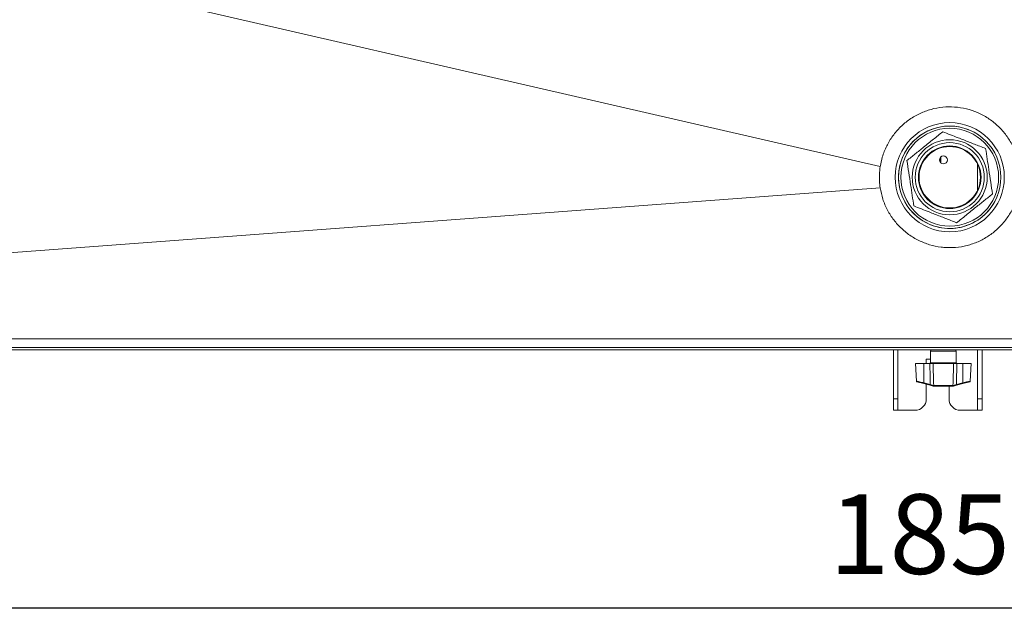
# Model space of a CAD drawing. Extents: x 3381 to 6850, y 15720 to 17770.
# Drawn here: x 4707 to 5140, y 17197 to 17461 of the extents above; entities that cross this region are included whole.
import ezdxf

# ---------------------------------------------------------------- set-up
doc = ezdxf.new("R2010")
doc.units = 0
doc.header["$MEASUREMENT"] = 0
doc.header["$PDMODE"] = 98
doc.header["$PDSIZE"] = -5
doc.layers.get('0').update_dxf_attribs({"linetype": 'CONTINUOUS'})
doc.layers.get('DEFPOINTS').update_dxf_attribs({"linetype": 'CONTINUOUS'})
doc.layers.add('COTAS', color=1, linetype='CONTINUOUS')
doc.styles.get("Standard").update_dxf_attribs({"font": 'ISOCP'})
doc.dimstyles.new('COTA', dxfattribs={"dimtxt": 35, "dimasz": 35, "dimexe": 0.2, "dimexo": 0.1, "dimgap": 15, "dimtad": 1, "dimdec": 5, "dimdsep": 46, "dimtxsty": 'Standard', "dimcen": 35, "dimclrd": 8, "dimclre": 8, "dimclrt": 1, "dimadec": 0, "dimazin": 0, "dimtfac": 1, "dimtdec": 5, "dimtofl": 0, "dimtmove": 0, "dimatfit": 3, "dimfxl": 1, "dimtvp": 1, "dimtolj": 1, "dimtzin": 0, "dimarcsym": 0})

# ---------------------------------------------------------------- blocks, each defined once
blk = doc.blocks.new('*D52')
at = {"layer": 'COTAS', "color": 8, "lineweight": -2, "transparency": 16777216}
for p, q in [((4190.75, 17317.16), (4190.75, 17202.54)), ((6040.37, 17317.16), (6040.37, 17202.54)), ((6005.37, 17202.74), (4225.75, 17202.74))]:
    blk.add_line(p, q, dxfattribs=at)
at = {"layer": 'COTAS', "color": 8, "transparency": 16777216}
for points in [[(4225.75, 17208.58), (4225.75, 17196.91), (4190.75, 17202.74)], [(6005.37, 17208.58), (6005.37, 17196.91), (6040.37, 17202.74)]]:
    blk.add_solid(points, dxfattribs=at)
at = {"layer": 'DEFPOINTS', "color": 0, "transparency": 16777216}
for p in [(4190.75, 17317.26), (6040.37, 17317.26), (4190.75, 17202.74)]:
    blk.add_point(p, dxfattribs=at)
at = {"layer": 'COTAS', "color": 1, "transparency": 16777216, "insert": (5115.56, 17235.24), "char_height": 35, "attachment_point": 5}
blk.add_mtext('\\A1;1850', dxfattribs=at)

msp = doc.modelspace()

# ---------------------------------------------------------------- linework, layer by layer
at = {"color": 7, "linetype": 'Continuous', "lineweight": 15}
for p, q in [((5111.430117, 17398.500531), (5111.430117, 17400.80608)), ((5111.580117, 17398.348933), (5111.580117, 17400.957679)), ((4195.344423, 17321.01617), (6035.749143, 17321.01617)), ((6039.356783, 17317.256235), (4191.756783, 17317.256235)), ((4191.756783, 17316.246235), (6039.356783, 17316.246235)), ((5090.746783, 17316.246235), (5090.746783, 17294.626235)), ((5092.746783, 17316.246235), (5092.746783, 17294.626235)), ((5127.746783, 17294.626235), (5127.746783, 17316.246235)), ((5129.746783, 17294.626235), (5129.746783, 17316.246235)), ((5107.036783, 17312.126235), (5105.246783, 17312.126235)), ((5105.246783, 17312.126235), (5105.246783, 17310.246235)), ((5107.036783, 17315.546235), (5107.036783, 17310.546235)), ((5118.436783, 17310.546235), (5118.436783, 17315.546235)), ((5100.512705, 17310.246235), (5100.920734, 17302.460595)), ((5104.186783, 17310.246235), (5100.512705, 17310.246235)), ((5104.186783, 17310.246235), (5104.186783, 17301.680542)), ((5104.186783, 17310.246235), (5106.784782, 17310.246235)), ((5117.242829, 17310.246235), (5108.230738, 17310.246235)), ((5118.688784, 17310.246235), (5121.286783, 17310.246235)), ((5121.286783, 17310.246235), (5121.286783, 17301.680542)), ((5124.960861, 17310.246235), (5121.286783, 17310.246235)), ((5124.552833, 17302.460595), (5124.960861, 17310.246235)), ((5104.110122, 17301.406203), (5101.143447, 17302.190338)), ((5106.920931, 17300.663266), (5104.110122, 17301.406203)), ((5104.186783, 17301.680542), (5106.997593, 17300.937605)), ((5105.246783, 17301.105767), (5105.246783, 17294.626235)), ((5108.417143, 17300.530183), (5108.490931, 17300.530534)), ((5108.490931, 17300.530534), (5116.982635, 17300.530534)), ((5108.713509, 17300.246235), (5108.628643, 17300.246235)), ((5116.760057, 17300.246235), (5108.713509, 17300.246235)), ((5115.246783, 17294.626235), (5115.246783, 17300.246235)), ((5116.844923, 17300.246235), (5116.760057, 17300.246235)), ((5116.844923, 17300.246235), (5117.100462, 17300.279436)), ((5116.982635, 17300.530534), (5117.056424, 17300.530183)), ((5117.212027, 17300.552874), (5117.056424, 17300.530183)), ((5118.475974, 17300.937605), (5121.286783, 17301.680542)), ((5121.363445, 17301.406203), (5118.552636, 17300.663266)), ((5121.363445, 17301.406203), (5124.33012, 17302.190338)), ((5090.746783, 17294.626235), (5092.746783, 17294.626235)), ((5090.746783, 17289.626235), (5090.746783, 17294.626235)), ((5092.746783, 17294.626235), (5092.746783, 17289.626235)), ((5127.746783, 17294.626235), (5129.746783, 17294.626235)), ((5127.746783, 17289.626235), (5127.746783, 17294.626235)), ((5129.746783, 17294.626235), (5129.746783, 17289.626235)), ((5092.746783, 17289.626235), (5090.746783, 17289.626235)), ((5092.746783, 17289.626235), (5092.766783, 17289.626235)), ((5100.246783, 17289.626235), (5092.766783, 17289.626235)), ((5127.726783, 17289.626235), (5120.246783, 17289.626235)), ((5127.726783, 17289.626235), (5127.746783, 17289.626235)), ((5129.746783, 17289.626235), (5127.746783, 17289.626235))]:
    msp.add_line(p, q, dxfattribs=at)
at = {"color": 8, "linetype": 'Continuous', "lineweight": 15}
for p, q in [((5127.726783, 17386.22407), (5127.726783, 17397.868399)), ((5092.766783, 17289.626235), (5092.766783, 17316.246235)), ((5127.726783, 17316.246235), (5127.726783, 17289.626235)), ((5118.436783, 17315.546235), (5107.036783, 17315.546235)), ((5107.036783, 17310.546235), (5112.736783, 17310.546235)), ((5112.736783, 17310.546235), (5118.436783, 17310.546235))]:
    msp.add_line(p, q, dxfattribs=at)
at = {"color": 7, "linetype": 'Continuous', "lineweight": 15, "flags": 128}
for points in [[(4195.544537, 17601.051383), (4367.821887, 17561.483888), (4640.716242, 17498.807167), (5084.980804, 17396.767764)], [(4195.544537, 17321.031115), (4361.494293, 17333.424849), (4640.716043, 17354.279045), (5084.95969, 17387.463434)]]:
    msp.add_lwpolyline(points, dxfattribs=at)
at = {"color": 7, "linetype": 'Continuous', "lineweight": 15}
for centre, radius in [((5115.546783, 17392.046235), 24), ((5115.546783, 17392.046235), 22.5), ((5115.546783, 17392.046235), 21.5), ((5115.546783, 17392.046235), 16.5), ((5115.546783, 17392.046235), 15.200962), ((5115.546783, 17392.046235), 13.75), ((5115.546783, 17392.046235), 13.5), ((5112.746783, 17399.653306), 1.75)]:
    msp.add_circle(centre, radius, dxfattribs=at)
for centre, radius, start, end in [((5115.546783, 17392.046235), 22.5, 68.67596615, 234.95748709), ((5115.546783, 17392.046235), 22.5, 234.95748709, 338.67596615), ((5107.736783, 17315.546235), 0.7, 90, 180), ((5117.736783, 17315.546235), 0.7, 0, 90), ((5106.736783, 17310.546235), 0.3, 270, 0), ((5118.736783, 17310.546235), 0.3, 180, 270), ((5101.220109, 17302.480377), 0.3, 183.43026602, 255.19448912), ((5099.117916, 17302.949113), 5.225197, 342.82552094, 345.94935577), ((5101.928725, 17302.206175), 5.225197, 342.82552094, 345.94935577), ((5108.485513, 17300.484778), 0.234096, 163.088816, 241.30278473), ((5108.67811, 17300.503823), 0.262295, 174.23216224, 259.12933312), ((5116.795456, 17300.503823), 0.262295, 280.87066688, 5.76783776), ((5116.988054, 17300.484778), 0.234096, 298.69721527, 16.911184), ((5123.544841, 17302.206175), 5.225197, 194.05064423, 197.17447906), ((5126.35565, 17302.949113), 5.225197, 194.05064423, 197.17447906), ((5124.253458, 17302.480377), 0.3, 284.80551088, 356.39549622), ((5100.246783, 17294.626235), 5, 270, 0), ((5120.246783, 17294.626235), 5, 180, 270)]:
    msp.add_arc(centre, radius, start, end, dxfattribs=at)
for points, knots in [([(5146.112762, 17396.767764), (5145.769461, 17398.449193), (5145.072903, 17401.860813), (5142.969628, 17406.643324), (5140.127764, 17411.062881), (5136.600477, 17414.902688), (5132.445156, 17418.126439), (5127.848532, 17420.583991), (5122.859496, 17422.250186), (5117.708859, 17423.047663), (5112.449905, 17422.968236), (5107.326258, 17422.015749), (5102.390589, 17420.200185), (5097.870721, 17417.605654), (5093.814505, 17414.258504), (5090.404715, 17410.314218), (5087.695836, 17405.810971), (5085.858946, 17401.256352), (5085.250484, 17398.146219), (5084.980804, 17396.767764)], [0, 0, 0, 0, 0.0586478495, 0.1189964854, 0.1776445139, 0.2379932535, 0.2966428323, 0.3569931917, 0.4156436072, 0.4759952872, 0.5346381401, 0.5949819362, 0.6536208086, 0.7139596425, 0.7726081952, 0.832957444, 0.8916077582, 0.951959034, 1, 1, 1, 1]), ([(5112.498596, 17412.022267), (5111.129356, 17410.926242), (5108.361184, 17408.710424), (5104.259816, 17405.427432), (5100.339235, 17402.289154), (5097.935711, 17400.365223), (5096.722938, 17399.394443)], [0, 0, 0, 0, 0.2646093982, 0.534957011, 0.7653479065, 1, 1, 1, 1]), ([(5131.322441, 17404.674059), (5130.493267, 17404.997741), (5128.13399, 17405.918725), (5124.09768, 17407.494367), (5119.724335, 17409.201577), (5115.835999, 17410.719455), (5113.614642, 17411.5866), (5112.498596, 17412.022267)], [0, 0, 0, 0, 0.1349482203, 0.3839728932, 0.6391007634, 0.8186783613, 1, 1, 1, 1]), ([(5134.370629, 17384.698026), (5134.106063, 17386.431835), (5133.571194, 17389.937051), (5132.778724, 17395.130436), (5132.021186, 17400.094899), (5131.556775, 17403.138376), (5131.322441, 17404.674059)], [0, 0, 0, 0, 0.2646093982, 0.534957011, 0.7653479065, 1, 1, 1, 1]), ([(5096.722938, 17399.394443), (5096.987503, 17397.660634), (5097.522372, 17394.155418), (5098.314842, 17388.962033), (5099.072381, 17383.997571), (5099.536792, 17380.954093), (5099.771125, 17379.41841)], [0, 0, 0, 0, 0.2646093982, 0.534957011, 0.7653479065, 1, 1, 1, 1]), ([(5084.980804, 17396.767764), (5084.841027, 17395.606662), (5084.585538, 17393.48436), (5084.609353, 17390.363054), (5084.842565, 17388.432838), (5084.95969, 17387.463434)], [0, 0, 0, 0, 0.3755059285, 0.6863629645, 1, 1, 1, 1]), ([(5084.95969, 17387.463434), (5085.295366, 17385.780437), (5085.976452, 17382.365639), (5088.057945, 17377.573621), (5090.853302, 17373.182943), (5094.351709, 17369.320303), (5097.771257, 17366.62944), (5101.486843, 17364.403369), (5104.242177, 17363.188469), (5107.908521, 17362.007824), (5110.854747, 17361.386432), (5114.266849, 17361.102891), (5117.687597, 17361.102816), (5121.095839, 17361.530894), (5125.237445, 17362.585081), (5128.434348, 17363.837733), (5132.189735, 17365.878189), (5135.679217, 17368.378878), (5139.311453, 17372.030643), (5142.32327, 17376.272113), (5144.304574, 17380.409942), (5145.538931, 17384.192593), (5145.934801, 17386.368975), (5146.133876, 17387.463434)], [0, 0, 0, 0, 0.0584478775, 0.1185907354, 0.1770390366, 0.2354873067, 0.2956298626, 0.3247850561, 0.3832470907, 0.3978153051, 0.4562775995, 0.4854329359, 0.5145883144, 0.5729380724, 0.6020369477, 0.660385391, 0.689484244, 0.747832911, 0.8061816875, 0.8645305133, 0.9245652127, 0.962065381, 1, 1, 1, 1]), ([(5118.594971, 17372.070202), (5119.96421, 17373.166227), (5122.732382, 17375.382045), (5126.83375, 17378.665037), (5130.754332, 17381.803316), (5133.157855, 17383.727246), (5134.370629, 17384.698026)], [0, 0, 0, 0, 0.2646093982, 0.534957011, 0.7653479065, 1, 1, 1, 1]), ([(5099.771125, 17379.41841), (5100.877196, 17378.986637), (5103.098404, 17378.11955), (5106.946262, 17376.617474), (5111.328565, 17374.906767), (5115.36722, 17373.33021), (5117.76581, 17372.393879), (5118.594971, 17372.070202)], [0, 0, 0, 0, 0.1797120608, 0.3608974225, 0.609623794, 0.8650522305, 1, 1, 1, 1]), ([(5106.997593, 17300.937605), (5106.964492, 17302.36544), (5106.89256, 17305.468294), (5106.822567, 17308.571192), (5106.784782, 17310.246235)], [0, 0, 0, 0, 0.4601683537, 1, 1, 1, 1]), ([(5106.784782, 17310.246235), (5107.008959, 17310.246235), (5107.457316, 17310.246235), (5107.940759, 17310.246235), (5108.166195, 17310.246235), (5108.230738, 17310.246235)], [0, 0, 0, 0, 0.41646461478, 0.83293405858, 1, 1, 1, 1]), ([(5108.230738, 17310.246235), (5108.274881, 17308.571195), (5108.36023, 17305.332623), (5108.448376, 17302.094062), (5108.490931, 17300.530534)], [0, 0, 0, 0, 0.5172152868, 1, 1, 1, 1]), ([(5116.982635, 17300.530534), (5117.025191, 17302.094062), (5117.113337, 17305.332623), (5117.198685, 17308.571195), (5117.242829, 17310.246235)], [0, 0, 0, 0, 0.4827847132, 1, 1, 1, 1]), ([(5117.242829, 17310.246235), (5117.413592, 17310.246235), (5117.755119, 17310.246235), (5118.286473, 17310.246235), (5118.59924, 17310.246235), (5118.688784, 17310.246235)], [0, 0, 0, 0, 0.4164646114, 0.8329340518, 1, 1, 1, 1]), ([(5118.688784, 17310.246235), (5118.651, 17308.571192), (5118.581007, 17305.468294), (5118.509075, 17302.36544), (5118.475974, 17300.937605)], [0, 0, 0, 0, 0.5398316463, 1, 1, 1, 1]), ([(5108.373104, 17300.279436), (5108.195156, 17300.32647), (5107.75738, 17300.442181), (5107.232473, 17300.580921), (5106.920931, 17300.663266)], [0, 0, 0, 0, 0.40648183474, 1, 1, 1, 1]), ([(5106.997593, 17300.937605), (5107.268529, 17300.85461), (5107.724352, 17300.71498), (5108.106526, 17300.599652), (5108.26154, 17300.552874)], [0, 0, 0, 0, 0.5943889002, 1, 1, 1, 1]), ([(5108.417143, 17300.530183), (5108.402567, 17300.530393), (5108.352608, 17300.531112), (5108.299297, 17300.543851), (5108.26154, 17300.552874)], [0, 0, 0, 0, 0.2917730057, 1, 1, 1, 1]), ([(5108.373104, 17300.279436), (5108.434693, 17300.26638), (5108.521173, 17300.248048), (5108.604624, 17300.24664), (5108.628643, 17300.246235)], [0, 0, 0, 0, 0.7121793983, 1, 1, 1, 1]), ([(5118.552636, 17300.663266), (5118.241094, 17300.580921), (5117.716187, 17300.442181), (5117.27841, 17300.32647), (5117.100462, 17300.279436)], [0, 0, 0, 0, 0.5935181653, 1, 1, 1, 1]), ([(5117.212027, 17300.552874), (5117.366698, 17300.599565), (5117.718534, 17300.705774), (5118.174148, 17300.844951), (5118.440789, 17300.926804), (5118.475974, 17300.937605)], [0, 0, 0, 0, 0.4051032891, 0.9215004724, 1, 1, 1, 1])]:
    msp.add_open_spline(points, degree=3, knots=knots, dxfattribs=at)
at = {"color": 8, "linetype": 'Continuous', "lineweight": 15}
for points, knots in [([(5100.9345, 17302.461316), (5100.95702, 17302.455903), (5101.004185, 17302.444564), (5101.495333, 17302.326523), (5102.256599, 17302.143659), (5103.198073, 17301.91765), (5103.871166, 17301.756232), (5104.186783, 17301.680542)], [0, 0, 0, 0, 0.186857548, 0.3913648158, 0.5989743088, 0.8119568685, 1, 1, 1, 1]), ([(5121.286783, 17301.680542), (5121.482337, 17301.727435), (5122.047736, 17301.863015), (5122.945535, 17302.07848), (5123.827634, 17302.290337), (5124.371242, 17302.420973), (5124.600948, 17302.47619), (5124.543638, 17302.462415), (5124.539066, 17302.461316)], [0, 0, 0, 0, 0.116807547, 0.3377231258, 0.5578392095, 0.7728290575, 0.9818788924, 1, 1, 1, 1])]:
    msp.add_open_spline(points, degree=3, knots=knots, dxfattribs=at)
at = {"color": 7, "linetype": 'Continuous', "lineweight": 15}
for points in [[(5108.713509, 17300.246235), (5108.685277, 17300.250443), (5108.628814, 17300.258859), (5108.556744, 17300.323881), (5108.50473, 17300.417351), (5108.495531, 17300.492806), (5108.490931, 17300.530534)], [(5116.760057, 17300.246235), (5116.788289, 17300.250443), (5116.844753, 17300.258859), (5116.916823, 17300.323881), (5116.968836, 17300.417351), (5116.978036, 17300.492806), (5116.982635, 17300.530534)]]:
    msp.add_open_spline(points, degree=3, dxfattribs=at)

# ---------------------------------------------------------------- dimensions: what is measured, and where the dimension line sits
at = {"layer": 'COTAS'}
dim = msp.add_linear_dim(base=(4190.746783, 17202.743971), p1=(6040.366783, 17317.256235), p2=(4190.746783, 17317.256235), dimstyle='COTA', override={"dimdec": 0, "dimarcsym": 1}, dxfattribs=at)
dim.commit()
dim.dimension.update_dxf_attribs({"geometry": '*D52', "text_midpoint": (5115.556783, 17202.743971), "dimtype": 160})

doc.saveas('drawing.dxf')
